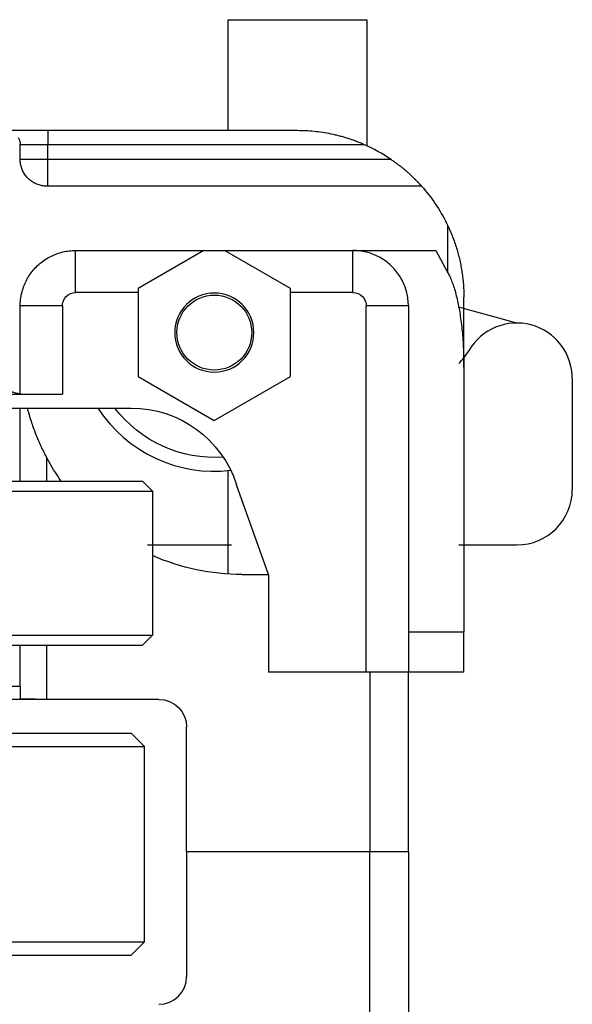
# Model space of a CAD drawing. Extents: x -34.7 to -5, y 4.1 to 24.7.
# Drawn here: x -19.7 to -17.2, y 19 to 23.5 of the extents above; entities that cross this region are included whole.
import ezdxf

# ---------------------------------------------------------------- set-up
doc = ezdxf.new("R2010")
doc.units = 0
doc.header["$LTSCALE"] = 0.5
doc.header["$MEASUREMENT"] = 0
doc.layers.add('565F', color=1, linetype='CONTINUOUS')

msp = doc.modelspace()

# ---------------------------------------------------------------- linework, layer by layer
at = {"layer": '565F'}
for p, q in [((-18.7817, 23.4594), (-18.1567, 23.4594)), ((-18.7817, 22.9594), (-18.7817, 23.4594)), ((-18.1567, 23.4594), (-18.1567, 22.8912)), ((-19.5942, 22.9594), (-19.7817, 22.9594)), ((-18.4692, 22.9594), (-19.5942, 22.9594)), ((-19.5942, 22.9594), (-19.5942, 22.8969)), ((-19.7192, 22.8294), (-19.7192, 22.8969)), ((-19.7192, 22.8969), (-19.5942, 22.8969)), ((-19.5942, 22.8969), (-18.1695, 22.8969)), ((-19.5942, 22.8294), (-19.5942, 22.8969)), ((-19.5942, 22.8294), (-19.7192, 22.8294)), ((-18.0472, 22.8294), (-19.5942, 22.8294)), ((-19.5942, 22.7094), (-19.5942, 22.8294)), ((-17.9102, 22.7094), (-19.5992, 22.7094)), ((-17.7914, 22.3188), (-17.7914, 22.5304)), ((-19.4692, 22.4194), (-18.2192, 22.4194)), ((-19.4692, 22.4194), (-19.2632, 22.4194)), ((-19.4692, 22.2294), (-19.4692, 22.4194)), ((-18.8909, 22.4194), (-19.188, 22.2479)), ((-18.5005, 22.2479), (-18.7976, 22.4194)), ((-18.2192, 22.4194), (-17.8451, 22.4194)), ((-18.2192, 22.2294), (-18.2192, 22.4194)), ((-17.8451, 22.4194), (-17.7914, 22.3188)), ((-19.188, 22.2294), (-19.4692, 22.2294)), ((-19.188, 22.2479), (-19.188, 21.8509)), ((-18.5005, 21.8509), (-18.5005, 22.2479)), ((-18.2192, 22.2294), (-18.5005, 22.2294)), ((-17.7192, 21.8925), (-17.7192, 22.2094)), ((-19.7192, 21.7733), (-19.7192, 22.1694)), ((-19.5292, 22.1694), (-19.7192, 22.1694)), ((-19.5292, 22.1694), (-19.5292, 21.7714)), ((-18.1592, 20.5194), (-18.1592, 22.1694)), ((-17.9692, 22.1694), (-18.1592, 22.1694)), ((-17.9692, 22.1694), (-17.9692, 20.6999)), ((-17.7192, 21.8925), (-17.7192, 20.6999)), ((-19.188, 21.8509), (-18.8442, 21.6525)), ((-18.8442, 21.6525), (-18.5005, 21.8509)), ((-17.2304, 21.8425), (-17.2304, 21.3425)), ((-21.7192, 21.7714), (-19.7192, 21.7714)), ((-19.7192, 21.7733), (-19.7192, 21.7714)), ((-19.7192, 21.7714), (-19.5292, 21.7714)), ((-20.0942, 21.7094), (-19.2192, 21.7094)), ((-19.7192, 21.3799), (-19.7192, 21.7094)), ((-19.5992, 21.3799), (-19.5992, 21.4844)), ((-18.7817, 20.9613), (-18.7817, 21.4275)), ((-20.7192, 21.3799), (-19.1672, 21.3799)), ((-19.1672, 21.3799), (-19.1222, 21.3349)), ((-18.6006, 20.9594), (-18.7437, 21.3639)), ((-20.7192, 21.3349), (-19.1222, 21.3349)), ((-19.1222, 21.3349), (-19.1222, 20.6854)), ((-19.1454, 21.0925), (-18.7669, 21.0925)), ((-17.7424, 21.0925), (-17.4804, 21.0925)), ((-18.7192, 20.9594), (-18.6006, 20.9594)), ((-18.6006, 20.9594), (-18.6006, 20.5194)), ((-20.7192, 20.6854), (-19.1222, 20.6854)), ((-19.1222, 20.6854), (-19.1672, 20.6404)), ((-17.7192, 20.6999), (-17.9692, 20.6999)), ((-17.7192, 20.5194), (-17.7192, 20.6999)), ((-20.7192, 20.6404), (-19.1672, 20.6404)), ((-19.7192, 20.4547), (-19.7192, 20.6404)), ((-19.5992, 20.3964), (-19.5992, 20.6404)), ((-18.1592, 20.5194), (-18.6006, 20.5194)), ((-18.1435, 20.5194), (-18.1435, 19.7094)), ((-17.9692, 19.7094), (-17.9692, 20.5194)), ((-17.7192, 20.5194), (-17.9692, 20.5194)), ((-19.7192, 20.4547), (-21.7192, 20.4547)), ((-19.7192, 20.4547), (-19.7192, 20.3969)), ((-19.651, 20.3964), (-21.7874, 20.3964)), ((-21.7192, 20.3969), (-19.7192, 20.3969)), ((-19.651, 20.3969), (-19.7192, 20.3969)), ((-19.651, 20.3964), (-19.651, 20.3969)), ((-19.5992, 20.3964), (-19.651, 20.3964)), ((-19.0942, 20.3964), (-19.5992, 20.3964)), ((-20.7192, 20.2436), (-19.2192, 20.2436)), ((-19.1592, 20.1836), (-19.2192, 20.2436)), ((-18.9692, 19.7094), (-18.9692, 20.2714)), ((-20.7192, 20.1836), (-19.1592, 20.1836)), ((-19.1592, 19.3036), (-19.1592, 20.1836)), ((-18.1435, 19.7094), (-18.9692, 19.7094)), ((-18.1435, 19.7094), (-18.9692, 19.7094)), ((-18.9692, 19.7094), (-18.9692, 19.1474)), ((-18.1435, 18.8994), (-18.1435, 19.7094)), ((-17.9692, 19.7094), (-18.1435, 19.7094)), ((-17.9692, 19.7094), (-18.1435, 19.7094)), ((-17.9692, 19.7094), (-17.9692, 18.8994)), ((-20.7192, 19.3036), (-19.1592, 19.3036)), ((-19.2192, 19.2436), (-19.1592, 19.3036)), ((-20.7192, 19.2436), (-19.2192, 19.2436))]:
    msp.add_line(p, q, dxfattribs=at)
for points in [[(-18.1695, 22.8969), (-18.1738, 22.8988), (-18.1781, 22.9006), (-18.1825, 22.9024), (-18.1869, 22.9042), (-18.1913, 22.906), (-18.1957, 22.9077), (-18.2002, 22.9095), (-18.2047, 22.9112), (-18.2092, 22.9128), (-18.2137, 22.9145), (-18.2183, 22.9161), (-18.2228, 22.9177), (-18.2274, 22.9193), (-18.232, 22.9208), (-18.2367, 22.9224), (-18.2413, 22.9239), (-18.246, 22.9253), (-18.2507, 22.9268), (-18.2554, 22.9282), (-18.2601, 22.9296), (-18.2648, 22.931), (-18.2695, 22.9323), (-18.2743, 22.9336), (-18.279, 22.9348), (-18.2838, 22.9361), (-18.2886, 22.9373), (-18.2934, 22.9385), (-18.2982, 22.9396), (-18.303, 22.9407), (-18.3078, 22.9418), (-18.3175, 22.9439), (-18.3271, 22.9458), (-18.3368, 22.9476), (-18.3465, 22.9493), (-18.3562, 22.9508), (-18.3658, 22.9522), (-18.3755, 22.9535), (-18.3851, 22.9546), (-18.3947, 22.9556), (-18.4042, 22.9565), (-18.4137, 22.9573), (-18.4232, 22.9579), (-18.4325, 22.9585), (-18.4418, 22.9589), (-18.4511, 22.9592), (-18.4602, 22.9593), (-18.4692, 22.9594)], [(-19.7279, 22.9287), (-19.7261, 22.9254), (-19.7245, 22.9221), (-19.7231, 22.9187), (-19.722, 22.9151), (-19.721, 22.9116), (-19.7202, 22.908), (-19.7197, 22.9043), (-19.7193, 22.9006), (-19.7192, 22.8969)], [(-19.5992, 22.7094), (-19.6043, 22.7095), (-19.6094, 22.7098), (-19.6145, 22.7104), (-19.6195, 22.7111), (-19.6245, 22.7121), (-19.6295, 22.7133), (-19.6344, 22.7147), (-19.6392, 22.7162), (-19.644, 22.718), (-19.6487, 22.72), (-19.6533, 22.7222), (-19.6578, 22.7246), (-19.6622, 22.7272), (-19.6664, 22.73), (-19.6706, 22.7329), (-19.6746, 22.736), (-19.6785, 22.7393), (-19.6823, 22.7428), (-19.6859, 22.7464), (-19.6893, 22.7501), (-19.6926, 22.754), (-19.6957, 22.758), (-19.6987, 22.7622), (-19.7014, 22.7665), (-19.704, 22.7709), (-19.7064, 22.7754), (-19.7086, 22.78), (-19.7106, 22.7847), (-19.7124, 22.7894), (-19.714, 22.7943), (-19.7154, 22.7992), (-19.7165, 22.8041), (-19.7175, 22.8091), (-19.7183, 22.8142), (-19.7188, 22.8192), (-19.7191, 22.8243), (-19.7192, 22.8294)], [(-18.0472, 22.8294), (-18.0434, 22.8268), (-18.0396, 22.8242), (-18.0358, 22.8215), (-18.032, 22.8187), (-18.0301, 22.8174), (-18.0282, 22.816), (-18.0262, 22.8146), (-18.0243, 22.8131), (-18.0224, 22.8117), (-18.0205, 22.8103), (-18.0186, 22.8089), (-18.0167, 22.8074), (-18.0147, 22.806), (-18.0128, 22.8045), (-18.0109, 22.803), (-18.009, 22.8016), (-18.0071, 22.8001), (-18.0053, 22.7986), (-18.0034, 22.7971), (-18.0015, 22.7957), (-17.9996, 22.7942), (-17.9978, 22.7927), (-17.9959, 22.7912), (-17.9941, 22.7897), (-17.9922, 22.7882), (-17.9904, 22.7867), (-17.9886, 22.7851), (-17.9868, 22.7836), (-17.985, 22.7821), (-17.9832, 22.7806), (-17.9815, 22.7791), (-17.9797, 22.7776), (-17.978, 22.7761), (-17.9762, 22.7746), (-17.9745, 22.7731), (-17.9728, 22.7716), (-17.9712, 22.7701), (-17.9695, 22.7686), (-17.9678, 22.7671), (-17.9662, 22.7657), (-17.9646, 22.7642), (-17.963, 22.7627), (-17.9614, 22.7613), (-17.9598, 22.7598), (-17.9583, 22.7584), (-17.9567, 22.7569), (-17.9552, 22.7555), (-17.9537, 22.7541), (-17.9522, 22.7527), (-17.9508, 22.7513), (-17.9493, 22.7499), (-17.9479, 22.7486), (-17.9472, 22.7479), (-17.9465, 22.7472), (-17.9458, 22.7465), (-17.9451, 22.7459), (-17.9444, 22.7452), (-17.9438, 22.7445), (-17.9431, 22.7439), (-17.9424, 22.7432), (-17.9418, 22.7426), (-17.9411, 22.7419), (-17.9405, 22.7413), (-17.9398, 22.7406), (-17.9392, 22.74), (-17.9385, 22.7394), (-17.9379, 22.7387), (-17.9373, 22.7381), (-17.9366, 22.7374), (-17.9358, 22.7366), (-17.9351, 22.7359), (-17.9344, 22.7352), (-17.9337, 22.7344), (-17.933, 22.7337), (-17.9323, 22.733), (-17.9316, 22.7323), (-17.9309, 22.7316), (-17.9302, 22.7309), (-17.9295, 22.7302), (-17.9288, 22.7295), (-17.9282, 22.7288), (-17.9275, 22.7281), (-17.9269, 22.7274), (-17.9263, 22.7268), (-17.9256, 22.7261), (-17.925, 22.7254), (-17.9244, 22.7248), (-17.9238, 22.7242), (-17.9232, 22.7236), (-17.9226, 22.7229), (-17.9221, 22.7223), (-17.9215, 22.7217), (-17.921, 22.7212), (-17.9204, 22.7206), (-17.9199, 22.72), (-17.9194, 22.7195), (-17.9189, 22.7189), (-17.9184, 22.7184), (-17.918, 22.7179), (-17.9175, 22.7174), (-17.9171, 22.7169), (-17.9166, 22.7165), (-17.9162, 22.716), (-17.9158, 22.7156), (-17.9154, 22.7152), (-17.915, 22.7147), (-17.9147, 22.7144), (-17.9143, 22.714), (-17.914, 22.7136), (-17.9137, 22.7133), (-17.9134, 22.7129), (-17.9131, 22.7126), (-17.9128, 22.7123), (-17.9125, 22.712), (-17.9123, 22.7117), (-17.9121, 22.7115), (-17.9118, 22.7112), (-17.9116, 22.711), (-17.9114, 22.7108), (-17.9113, 22.7106), (-17.9111, 22.7104), (-17.9109, 22.7102), (-17.9108, 22.7101), (-17.9107, 22.7099), (-17.9106, 22.7099), (-17.9106, 22.7098), (-17.9105, 22.7097), (-17.9105, 22.7097), (-17.9104, 22.7096), (-17.9104, 22.7096), (-17.9104, 22.7096), (-17.9103, 22.7095), (-17.9103, 22.7095), (-17.9103, 22.7095), (-17.9103, 22.7094), (-17.9102, 22.7094), (-17.9102, 22.7094), (-17.9102, 22.7094), (-17.9102, 22.7094), (-17.9102, 22.7094)], [(-17.9102, 22.7094), (-17.9018, 22.6999), (-17.8936, 22.6902), (-17.8856, 22.6804), (-17.8777, 22.6705), (-17.87, 22.6604), (-17.8624, 22.6502), (-17.8551, 22.6399), (-17.8479, 22.6294), (-17.8409, 22.6189), (-17.834, 22.6082), (-17.8274, 22.5974), (-17.8209, 22.5865), (-17.8146, 22.5755), (-17.8085, 22.5643), (-17.8026, 22.5531), (-17.7969, 22.5418), (-17.7914, 22.5304)], [(-17.7914, 22.5304), (-17.7883, 22.5238), (-17.7853, 22.5173), (-17.7824, 22.5106), (-17.7795, 22.504), (-17.7767, 22.4973), (-17.774, 22.4906), (-17.7713, 22.4839), (-17.7687, 22.4772), (-17.7661, 22.4704), (-17.7636, 22.4636), (-17.7612, 22.4568), (-17.7589, 22.45), (-17.7566, 22.4431), (-17.7544, 22.4362), (-17.7522, 22.4294), (-17.7501, 22.4225), (-17.7482, 22.4158), (-17.7463, 22.4091), (-17.7445, 22.4023), (-17.7427, 22.3956), (-17.7411, 22.3889), (-17.7394, 22.3821), (-17.7379, 22.3754), (-17.7364, 22.3686), (-17.735, 22.3619), (-17.7336, 22.3551), (-17.7323, 22.3484), (-17.7311, 22.3416), (-17.7299, 22.3349), (-17.7288, 22.3281), (-17.7277, 22.3214), (-17.7268, 22.3147), (-17.7258, 22.308), (-17.725, 22.3013), (-17.7242, 22.2946), (-17.7234, 22.2879), (-17.7228, 22.2812), (-17.7221, 22.2746), (-17.7216, 22.268), (-17.7211, 22.2613), (-17.7207, 22.2548), (-17.7203, 22.2482), (-17.72, 22.2417), (-17.7197, 22.2352), (-17.7195, 22.2287), (-17.7194, 22.2222), (-17.7193, 22.2158), (-17.7192, 22.2094)], [(-19.7192, 22.1694), (-19.7191, 22.1767), (-19.7188, 22.1839), (-19.7183, 22.1912), (-19.7175, 22.1984), (-19.7166, 22.2056), (-19.7154, 22.2128), (-19.7141, 22.22), (-19.7125, 22.227), (-19.7107, 22.2341), (-19.7087, 22.2411), (-19.7065, 22.248), (-19.7042, 22.2549), (-19.7016, 22.2617), (-19.6988, 22.2684), (-19.6958, 22.2751), (-19.6926, 22.2816), (-19.6893, 22.288), (-19.6857, 22.2944), (-19.682, 22.3006), (-19.6781, 22.3068), (-19.674, 22.3128), (-19.6698, 22.3187), (-19.6653, 22.3245), (-19.6607, 22.3301), (-19.656, 22.3356), (-19.6511, 22.341), (-19.646, 22.3462), (-19.6408, 22.3512), (-19.6354, 22.3562), (-19.6299, 22.3609), (-19.6243, 22.3655), (-19.6185, 22.3699), (-19.6126, 22.3742), (-19.6066, 22.3783), (-19.6005, 22.3822), (-19.5942, 22.3859), (-19.5879, 22.3894), (-19.5814, 22.3928), (-19.5749, 22.396), (-19.5683, 22.399), (-19.5615, 22.4017), (-19.5547, 22.4043), (-19.5479, 22.4067), (-19.5409, 22.4089), (-19.5339, 22.4109), (-19.5269, 22.4127), (-19.5198, 22.4142), (-19.5126, 22.4156), (-19.5055, 22.4168), (-19.4983, 22.4177), (-19.491, 22.4184), (-19.4838, 22.419), (-19.4765, 22.4193), (-19.4692, 22.4194)], [(-17.9692, 22.1694), (-17.9693, 22.1769), (-17.9697, 22.1845), (-17.9703, 22.192), (-17.9711, 22.1995), (-17.9721, 22.207), (-17.9733, 22.2145), (-17.9748, 22.2219), (-17.9765, 22.2292), (-17.9784, 22.2365), (-17.9806, 22.2438), (-17.9829, 22.2509), (-17.9855, 22.258), (-17.9883, 22.2651), (-17.9913, 22.272), (-17.9945, 22.2788), (-17.9979, 22.2856), (-18.0015, 22.2922), (-18.0053, 22.2987), (-18.0093, 22.3051), (-18.0135, 22.3114), (-18.0179, 22.3176), (-18.0224, 22.3236), (-18.0272, 22.3294), (-18.0321, 22.3352), (-18.0372, 22.3408), (-18.0425, 22.3462), (-18.0479, 22.3514), (-18.0535, 22.3565), (-18.0592, 22.3614), (-18.0651, 22.3662), (-18.0711, 22.3708), (-18.0772, 22.3751), (-18.0835, 22.3793), (-18.0899, 22.3833), (-18.0964, 22.3871), (-18.1031, 22.3908), (-18.1098, 22.3942), (-18.1166, 22.3974), (-18.1236, 22.4004), (-18.1306, 22.4031), (-18.1377, 22.4057), (-18.1449, 22.4081), (-18.1521, 22.4102), (-18.1594, 22.4121), (-18.1668, 22.4138), (-18.1742, 22.4153), (-18.1816, 22.4165), (-18.1891, 22.4176), (-18.1966, 22.4184), (-18.2041, 22.4189), (-18.2117, 22.4193), (-18.2192, 22.4194)], [(-17.7914, 22.3188), (-17.7889, 22.3143), (-17.7864, 22.3095), (-17.784, 22.3046), (-17.7815, 22.2994), (-17.7791, 22.2941), (-17.7768, 22.2885), (-17.7745, 22.2828), (-17.7722, 22.2768), (-17.7699, 22.2707), (-17.7677, 22.2644), (-17.7655, 22.2579), (-17.7634, 22.2512), (-17.7613, 22.2444), (-17.7592, 22.2374), (-17.7572, 22.2302), (-17.7552, 22.2228), (-17.7533, 22.2153), (-17.7514, 22.2076), (-17.7496, 22.1997), (-17.7478, 22.1917), (-17.746, 22.1836), (-17.7443, 22.1753), (-17.7427, 22.1669), (-17.7411, 22.1583), (-17.7396, 22.1496), (-17.7381, 22.1408), (-17.7366, 22.1318), (-17.7352, 22.1228), (-17.7339, 22.1136), (-17.7326, 22.1043), (-17.7314, 22.0949), (-17.7302, 22.0854), (-17.7291, 22.0758), (-17.7281, 22.0661), (-17.7271, 22.0564), (-17.7261, 22.0465), (-17.7252, 22.0366), (-17.7244, 22.0266), (-17.7237, 22.0165), (-17.723, 22.0064), (-17.7223, 21.9962), (-17.7217, 21.986), (-17.7212, 21.9757), (-17.7207, 21.9654), (-17.7203, 21.9551), (-17.72, 21.9447), (-17.7197, 21.9343), (-17.7195, 21.9238), (-17.7194, 21.9134), (-17.7193, 21.9029), (-17.7192, 21.8925)], [(-19.7192, 21.7733), (-19.7243, 21.774), (-19.7292, 21.7748), (-19.7341, 21.7756), (-19.7389, 21.7766), (-19.7436, 21.7777), (-19.7483, 21.7789), (-19.7528, 21.7802), (-19.7572, 21.7815), (-19.7615, 21.783), (-19.7657, 21.7846), (-19.7697, 21.7862), (-19.7736, 21.7879), (-19.7774, 21.7897), (-19.781, 21.7916), (-19.7844, 21.7935), (-19.7877, 21.7955), (-19.7908, 21.7976)], [(-19.6875, 21.7094), (-19.6855, 21.702), (-19.6835, 21.6946), (-19.6815, 21.6873), (-19.6794, 21.6799), (-19.6772, 21.6726), (-19.675, 21.6653), (-19.6727, 21.658), (-19.6703, 21.6507), (-19.6679, 21.6434), (-19.6655, 21.6362), (-19.663, 21.629), (-19.6604, 21.6218), (-19.6578, 21.6146), (-19.6552, 21.6075), (-19.6525, 21.6004), (-19.6497, 21.5933), (-19.6469, 21.5862), (-19.6441, 21.5792), (-19.6411, 21.5722), (-19.6382, 21.5652), (-19.6352, 21.5583), (-19.6321, 21.5514), (-19.6291, 21.5445), (-19.6259, 21.5377), (-19.6227, 21.5309), (-19.6195, 21.5241), (-19.6162, 21.5174), (-19.6129, 21.5107), (-19.6096, 21.5041), (-19.6062, 21.4975), (-19.6027, 21.4909), (-19.5992, 21.4844)], [(-17.9692, 20.6999), (-17.9692, 20.6926), (-17.9692, 20.6853), (-17.9692, 20.6781), (-17.9692, 20.671), (-17.9692, 20.664), (-17.9692, 20.6571), (-17.9692, 20.6503), (-17.9692, 20.6436), (-17.9692, 20.637), (-17.9692, 20.6306), (-17.9692, 20.6243), (-17.9692, 20.6181), (-17.9692, 20.6121), (-17.9692, 20.6062), (-17.9692, 20.6004), (-17.9692, 20.5949), (-17.9692, 20.5894), (-17.9692, 20.5842), (-17.9692, 20.5791), (-17.9692, 20.5743), (-17.9692, 20.5695), (-17.9692, 20.565), (-17.9692, 20.5607), (-17.9692, 20.5566), (-17.9692, 20.5527), (-17.9692, 20.5489), (-17.9692, 20.5454), (-17.9692, 20.5421), (-17.9692, 20.539), (-17.9692, 20.5362), (-17.9692, 20.5335), (-17.9692, 20.5311), (-17.9692, 20.5289), (-17.9692, 20.5269), (-17.9692, 20.5251), (-17.9692, 20.5236), (-17.9692, 20.5223), (-17.9692, 20.5213), (-17.9692, 20.5205), (-17.9692, 20.5199), (-17.9692, 20.5195), (-17.9692, 20.5194)], [(-17.9692, 20.5194), (-17.9694, 20.5194), (-17.9697, 20.5194), (-17.9703, 20.5194), (-17.9712, 20.5194), (-17.9723, 20.5194), (-17.9736, 20.5194), (-17.9751, 20.5194), (-17.9769, 20.5194), (-17.979, 20.5194), (-17.9812, 20.5194), (-17.9837, 20.5194), (-17.9864, 20.5194), (-17.9893, 20.5194), (-17.9925, 20.5194), (-17.9958, 20.5194), (-17.9994, 20.5194), (-18.0032, 20.5194), (-18.0071, 20.5194), (-18.0113, 20.5194), (-18.0156, 20.5194), (-18.0202, 20.5194), (-18.0249, 20.5194), (-18.0298, 20.5194), (-18.0348, 20.5194), (-18.04, 20.5194), (-18.0454, 20.5194), (-18.0509, 20.5194), (-18.0565, 20.5194), (-18.0623, 20.5194), (-18.0682, 20.5194), (-18.0742, 20.5194), (-18.0803, 20.5194), (-18.0865, 20.5194), (-18.0928, 20.5194), (-18.0992, 20.5194), (-18.1057, 20.5194), (-18.1122, 20.5194), (-18.1188, 20.5194), (-18.1255, 20.5194), (-18.1322, 20.5194), (-18.1389, 20.5194), (-18.1457, 20.5194), (-18.1525, 20.5194), (-18.1592, 20.5194)]]:
    msp.add_lwpolyline(points, dxfattribs=at)
at = {"layer": '565F', "extrusion": (0, 0, -1)}
msp.add_circle((18.8442, 22.0494), 0.1781, dxfattribs=at)
at = {"layer": '565F'}
msp.add_circle((-18.8442, 22.0494), 0.1688, dxfattribs=at)
for centre, radius, start, end in [((-18.4692, 22.2094), 0.75, 55.7578, 66.4435), ((-25.9804, -8.7579), 32, 74.59591, 75.08199), ((-17.4804, 21.8425), 0.25, 0, 150), ((-17.9134, 22.0925), 0.25, 313.1508, 330), ((-18.8442, 22.0494), 0.625, 212.9564, 276.8254), ((-17.4804, 21.3425), 0.25, 270, 0), ((-19.0942, 19.1474), 0.125, 270, 0)]:
    msp.add_arc(centre, radius, start, end, dxfattribs=at)
at = {"layer": '565F', "extrusion": (0, 0, -1)}
for centre, radius, start, end in [((19.4692, 22.1694), 0.06, 359.9998, 90.0008), ((18.2192, 22.1694), 0.06, 89.9999, 180), ((18.8442, 22.0494), 0.5625, 265.925, 322.8111), ((19.2192, 21.2094), 0.5, 90, 162.0063), ((18.7192, 21.9594), 1, 324.5846, 331.6424), ((18.7192, 21.9594), 1, 270, 293.7659), ((19.0942, 20.2714), 0.125, 90, 180)]:
    msp.add_arc(centre, radius, start, end, dxfattribs=at)

doc.saveas('drawing.dxf')
